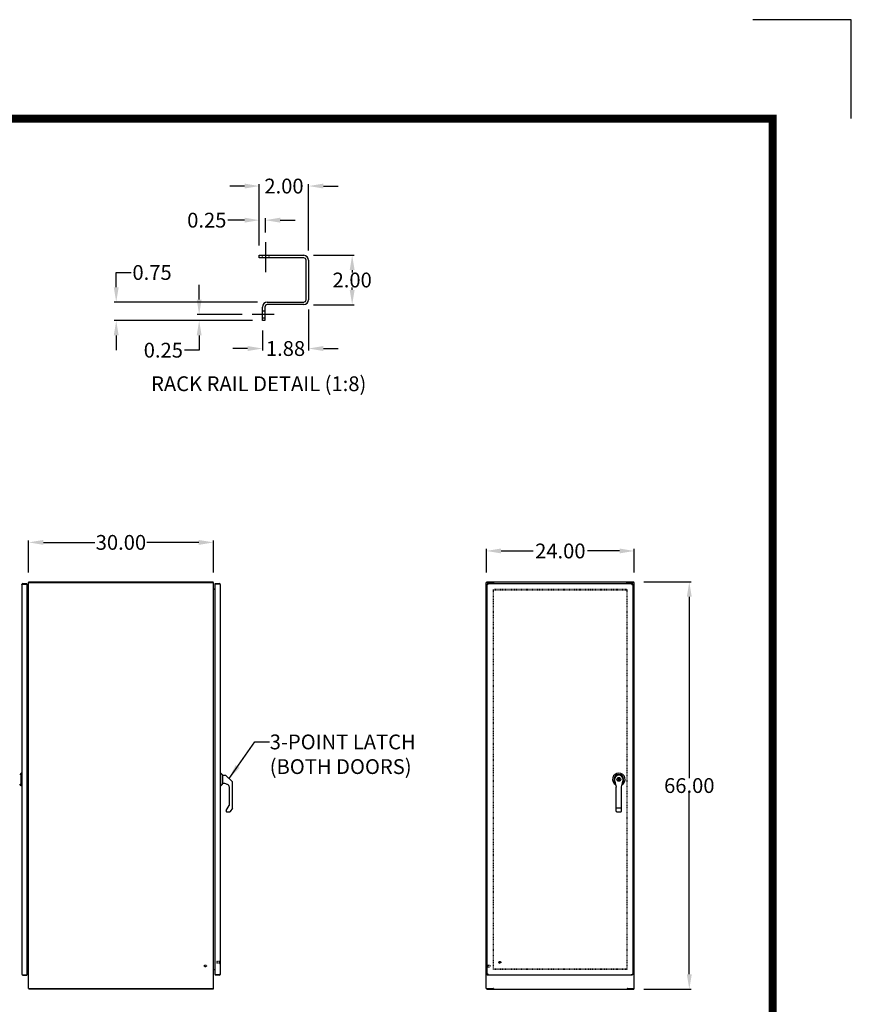
# Model space of a CAD drawing. Units: inches. Extents: x 106 to 458, y 174 to 446.
# Drawn here: x 323 to 458, y 287 to 446 of the extents above; entities that cross this region are included whole.
import ezdxf

# ---------------------------------------------------------------- set-up
doc = ezdxf.new("R2010")
doc.units = ezdxf.units.IN
doc.header["$MEASUREMENT"] = 0
doc.linetypes.add('HIDDEN', pattern=[0.2, 0.1, -0.1])
for name, color, linetype in [('2', 7, 'Continuous'), ('BENT-SUB-6STUDS-TALLER', 7, 'Continuous'), ('CENTERS', 3, 'Continuous'), ('CONTOUR', 6, 'Continuous'), ('DEFAULT_2', 8, 'HIDDEN'), ('DIMENSION', 2, 'Continuous'), ('FLOW', 7, 'Continuous'), ('HIDDEN', 7, 'HIDDEN'), ('TEXT', 7, 'Continuous')]:
    doc.layers.add(name, color=color, linetype=linetype)
doc.dimstyles.get("Standard").update_dxf_attribs({"dimtxt": 2.4, "dimasz": 2.4, "dimexe": 0.32, "dimexo": 1.6, "dimgap": 0.01, "dimtad": 0, "dimtih": 1, "dimtoh": 1, "dimzin": 0, "dimdsep": 46, "dimtxsty": 'Standard', "dimcen": 0.09, "dimadec": 0, "dimazin": 0, "dimtfac": 1, "dimtofl": 0, "dimtmove": 0, "dimatfit": 3, "dimfxl": 0, "dimtolj": 1, "dimtzin": 0, "dimarcsym": 0})

# ---------------------------------------------------------------- blocks, each defined once
blk = doc.blocks.new('*D4')
at = {"layer": 'DEFPOINTS', "color": 0}
for p in [(354.4, 361.43), (324.4, 354.93), (354.4, 354.93)]:
    blk.add_point(p, dxfattribs=at)
at = {"layer": 'DIMENSION', "color": 0, "lineweight": -2}
for p, q in [((324.4, 356.53), (324.4, 361.75)), ((326.8, 361.43), (335.17, 361.43)), ((352, 361.43), (343.59, 361.43)), ((354.4, 356.53), (354.4, 361.75))]:
    blk.add_line(p, q, dxfattribs=at)
at = {"layer": 'DIMENSION', "color": 0}
for points in [[(326.8, 361.83), (326.8, 361.03), (324.4, 361.43)], [(352, 361.83), (352, 361.03), (354.4, 361.43)]]:
    blk.add_solid(points, dxfattribs=at)
at = {"layer": 'DIMENSION', "color": 0, "insert": (339.38, 361.43), "char_height": 2.4, "attachment_point": 5}
blk.add_mtext('\\A1;30.00', dxfattribs=at)
blk = doc.blocks.new('*D6')
at = {"layer": 'DEFPOINTS', "color": 0}
for p in [(369.03, 407.97), (376.89, 407.97), (369.03, 399.97)]:
    blk.add_point(p, dxfattribs=at)
at = {"layer": 'DIMENSION', "color": 0, "lineweight": -2}
for p, q in [((370.63, 407.97), (377.21, 407.97)), ((376.89, 405.57), (376.89, 405.18)), ((376.89, 402.37), (376.89, 402.76)), ((370.63, 399.97), (377.21, 399.97))]:
    blk.add_line(p, q, dxfattribs=at)
at = {"layer": 'DIMENSION', "color": 0}
for points in [[(376.49, 405.57), (377.29, 405.57), (376.89, 407.97)], [(376.49, 402.37), (377.29, 402.37), (376.89, 399.97)]]:
    blk.add_solid(points, dxfattribs=at)
at = {"layer": 'DIMENSION', "color": 0, "insert": (376.89, 403.97), "char_height": 2.4, "attachment_point": 5}
blk.add_mtext('\\A1;2.00', dxfattribs=at)
blk = doc.blocks.new('*D9')
at = {"layer": 'DEFPOINTS', "color": 0}
for p in [(361.83, 413.67), (362.83, 410.08), (361.83, 407.97)]:
    blk.add_point(p, dxfattribs=at)
at = {"layer": 'DIMENSION', "color": 0, "lineweight": -2}
for p, q in [((359.43, 413.67), (356.72, 413.67)), ((361.83, 409.57), (361.83, 413.99)), ((362.83, 411.68), (362.83, 413.99)), ((365.23, 413.67), (367.63, 413.67))]:
    blk.add_line(p, q, dxfattribs=at)
at = {"layer": 'DIMENSION', "color": 0}
for points in [[(359.43, 414.07), (359.43, 413.27), (361.83, 413.67)], [(365.23, 414.07), (365.23, 413.27), (362.83, 413.67)]]:
    blk.add_solid(points, dxfattribs=at)
at = {"layer": 'DIMENSION', "color": 0, "insert": (353.31, 413.67), "char_height": 2.4, "attachment_point": 5}
blk.add_mtext('\\A1;0.25', dxfattribs=at)
blk = doc.blocks.new('*D7')
at = {"layer": 'DEFPOINTS', "color": 0}
for p in [(363.13, 400.39), (338.62, 397.39), (362.33, 397.39)]:
    blk.add_point(p, dxfattribs=at)
at = {"layer": 'DIMENSION', "color": 0, "lineweight": -2}
for p, q in [((338.62, 402.79), (338.62, 405.19)), ((338.62, 405.19), (341.02, 405.19)), ((361.53, 400.39), (338.3, 400.39)), ((360.73, 397.39), (338.3, 397.39)), ((338.62, 394.99), (338.62, 392.59))]:
    blk.add_line(p, q, dxfattribs=at)
at = {"layer": 'DIMENSION', "color": 0}
for points in [[(338.22, 402.79), (339.02, 402.79), (338.62, 400.39)], [(338.22, 394.99), (339.02, 394.99), (338.62, 397.39)]]:
    blk.add_solid(points, dxfattribs=at)
at = {"layer": 'DIMENSION', "color": 0, "insert": (344.43, 405.19), "char_height": 2.4, "attachment_point": 5}
blk.add_mtext('\\A1;0.75', dxfattribs=at)
blk = doc.blocks.new('*D8')
at = {"layer": 'DEFPOINTS', "color": 0}
for p in [(360.65, 398.39), (352.07, 397.39), (362.33, 397.39)]:
    blk.add_point(p, dxfattribs=at)
at = {"layer": 'DIMENSION', "color": 0, "lineweight": -2}
for p, q in [((352.07, 400.79), (352.07, 403.19)), ((359.05, 398.39), (351.75, 398.39)), ((360.73, 397.39), (351.75, 397.39)), ((352.07, 394.99), (352.07, 392.59)), ((352.07, 392.59), (349.67, 392.59))]:
    blk.add_line(p, q, dxfattribs=at)
at = {"layer": 'DIMENSION', "color": 0}
for points in [[(351.67, 400.79), (352.47, 400.79), (352.07, 398.39)], [(351.67, 394.99), (352.47, 394.99), (352.07, 397.39)]]:
    blk.add_solid(points, dxfattribs=at)
at = {"layer": 'DIMENSION', "color": 0, "insert": (346.26, 392.59), "char_height": 2.4, "attachment_point": 5}
blk.add_mtext('\\A1;0.25', dxfattribs=at)
blk = doc.blocks.new('*D10')
at = {"layer": 'DEFPOINTS', "color": 0}
for p in [(361.83, 419.2), (361.83, 407.97), (369.83, 407.17)]:
    blk.add_point(p, dxfattribs=at)
at = {"layer": 'DIMENSION', "color": 0, "lineweight": -2}
for p, q in [((359.43, 419.2), (357.03, 419.2)), ((361.83, 409.57), (361.83, 419.52)), ((369.83, 408.77), (369.83, 419.52)), ((372.23, 419.2), (374.63, 419.2))]:
    blk.add_line(p, q, dxfattribs=at)
at = {"layer": 'DIMENSION', "color": 0}
for points in [[(359.43, 419.6), (359.43, 418.8), (361.83, 419.2)], [(372.23, 419.6), (372.23, 418.8), (369.83, 419.2)]]:
    blk.add_solid(points, dxfattribs=at)
at = {"layer": 'DIMENSION', "color": 0, "insert": (365.83, 419.2), "char_height": 2.4, "attachment_point": 5}
blk.add_mtext('\\A1;2.00', dxfattribs=at)
blk = doc.blocks.new('*D13')
at = {"layer": 'DEFPOINTS', "color": 0}
for p in [(369.83, 400.77), (362.33, 397.39), (362.33, 392.86)]:
    blk.add_point(p, dxfattribs=at)
at = {"layer": 'DIMENSION', "color": 0, "lineweight": -2}
for p, q in [((369.83, 399.17), (369.83, 392.54)), ((362.33, 395.79), (362.33, 392.54)), ((359.93, 392.86), (357.53, 392.86)), ((372.23, 392.86), (374.63, 392.86))]:
    blk.add_line(p, q, dxfattribs=at)
at = {"layer": 'DIMENSION', "color": 0}
for points in [[(359.93, 393.26), (359.93, 392.46), (362.33, 392.86)], [(372.23, 393.26), (372.23, 392.46), (369.83, 392.86)]]:
    blk.add_solid(points, dxfattribs=at)
at = {"layer": 'DIMENSION', "color": 0, "insert": (366.08, 392.86), "char_height": 2.4, "attachment_point": 5}
blk.add_mtext('\\A1;1.88', dxfattribs=at)
blk = doc.blocks.new('*D20')
at = {"layer": 'DEFPOINTS', "color": 0}
for p in [(422.58, 355.01), (422.58, 289.01), (431.57, 289.01)]:
    blk.add_point(p, dxfattribs=at)
at = {"layer": 'DIMENSION', "color": 0, "lineweight": -2}
for p, q in [((424.18, 355.01), (431.89, 355.01)), ((431.57, 352.61), (431.57, 323.22)), ((431.57, 291.41), (431.57, 320.8)), ((424.18, 289.01), (431.89, 289.01))]:
    blk.add_line(p, q, dxfattribs=at)
at = {"layer": 'DIMENSION', "color": 0}
for points in [[(431.17, 352.61), (431.97, 352.61), (431.57, 355.01)], [(431.17, 291.41), (431.97, 291.41), (431.57, 289.01)]]:
    blk.add_solid(points, dxfattribs=at)
at = {"layer": 'DIMENSION', "color": 0, "insert": (431.57, 322.01), "char_height": 2.4, "attachment_point": 5}
blk.add_mtext('\\A1;66.00', dxfattribs=at)
blk = doc.blocks.new('*D21')
at = {"layer": 'DEFPOINTS', "color": 0}
for p in [(422.65, 360.04), (398.65, 354.93), (422.65, 354.93)]:
    blk.add_point(p, dxfattribs=at)
at = {"layer": 'DIMENSION', "color": 0, "lineweight": -2}
for p, q in [((398.65, 356.53), (398.65, 360.36)), ((401.05, 360.04), (406.24, 360.04)), ((420.25, 360.04), (415.06, 360.04)), ((422.65, 356.53), (422.65, 360.36))]:
    blk.add_line(p, q, dxfattribs=at)
at = {"layer": 'DIMENSION', "color": 0}
for points in [[(401.05, 360.44), (401.05, 359.64), (398.65, 360.04)], [(420.25, 360.44), (420.25, 359.64), (422.65, 360.04)]]:
    blk.add_solid(points, dxfattribs=at)
at = {"layer": 'DIMENSION', "color": 0, "insert": (410.65, 360.04), "char_height": 2.4, "attachment_point": 5}
blk.add_mtext('\\A1;24.00', dxfattribs=at)

msp = doc.modelspace()

# ---------------------------------------------------------------- linework, layer by layer
at = {"color": 7, "linetype": 'Continuous'}
for p, q in [((323.217, 324.029), (322.961, 323.772)), ((323.217, 321.991), (323.217, 324.029)), ((323.303, 324.029), (323.217, 324.029)), ((323.303, 324.029), (323.303, 321.991)), ((355.499, 324.029), (355.499, 321.991)), ((355.499, 324.029), (355.585, 324.029)), ((355.585, 321.991), (355.585, 324.029)), ((355.585, 324.029), (355.842, 323.772)), ((355.86, 323.728), (355.86, 322.291)), ((355.907, 323.494), (355.86, 323.494)), ((355.86, 322.53), (355.907, 322.53)), ((355.907, 322.33), (355.907, 323.694)), ((355.907, 323.694), (356.322, 323.694)), ((357.472, 322.629), (356.365, 323.675)), ((357.472, 318.396), (357.472, 322.629)), ((419.454, 323.01), (419.454, 322.893)), ((419.454, 322.893), (419.735, 321.76)), ((420.189, 323.195), (420.098, 323.195)), ((420.098, 322.83), (420.098, 323.195)), ((420.098, 322.83), (420.189, 322.83)), ((420.189, 323.195), (420.189, 322.83)), ((420.552, 321.82), (420.834, 322.902)), ((420.834, 322.902), (420.834, 323.01)), ((323.217, 321.991), (322.961, 322.248)), ((323.303, 321.991), (323.217, 321.991)), ((355.499, 321.991), (355.585, 321.991)), ((355.585, 321.991), (355.842, 322.248)), ((356.262, 322.33), (355.907, 322.33)), ((356.641, 322.195), (356.257, 322.332)), ((356.972, 318.874), (356.972, 321.724)), ((419.735, 317.822), (419.735, 321.76)), ((420.552, 317.822), (420.552, 321.82)), ((356.472, 317.941), (356.953, 318.8)), ((356.472, 317.941), (356.472, 317.816)), ((356.472, 317.815), (356.474, 317.816)), ((356.534, 317.754), (357.062, 317.754)), ((357.464, 318.364), (357.115, 317.784)), ((420.49, 318.37), (419.797, 318.37)), ((419.797, 317.76), (420.49, 317.76))]:
    msp.add_line(p, q, dxfattribs=at)
at = {"color": 1, "const_width": 1.28}
msp.add_lwpolyline([(445.098, 186.908), (445.098, 430.108), (118.716, 430.108), (118.716, 186.908)], close=True, dxfattribs=at)
at = {"color": 7, "linetype": 'Continuous'}
for points in [[(419.735, 318.402), (419.738, 318.392), (419.747, 318.383), (419.761, 318.376), (419.778, 318.372), (419.797, 318.37)], [(420.552, 318.402), (420.549, 318.392), (420.54, 318.383), (420.527, 318.376), (420.509, 318.372), (420.49, 318.37)]]:
    msp.add_lwpolyline(points, dxfattribs=at)
msp.add_circle((420.144, 323.01), 0.315, dxfattribs=at)
for centre, radius, start, end in [((355.798, 323.728), 0.062, 0, 45), ((356.322, 323.634), 0.06, 43.39169, 90), ((420.144, 323.01), 1.025, 298.17028, 240.9403), ((420.144, 323.01), 0.768, 320.33804, 218.54655), ((420.144, 323.01), 0.69, 0, 180), ((355.798, 322.291), 0.062, 315, 360), ((356.472, 321.724), 0.5, 0, 70.29789), ((356.534, 317.816), 0.062, 180, 270), ((356.82, 318.874), 0.152, 330.78075, 0), ((357.062, 317.816), 0.062, 270, 329.03624), ((357.41, 318.396), 0.062, 329.03624, 0), ((419.797, 317.822), 0.062, 180, 270), ((420.49, 317.822), 0.062, 270, 0)]:
    msp.add_arc(centre, radius, start, end, dxfattribs=at)
at = {"layer": '2'}
for points in [[(457.849, 446.171), (441.849, 446.171)], [(457.849, 430.171), (457.849, 446.171)]]:
    msp.add_lwpolyline(points, dxfattribs=at)
at = {"layer": 'BENT-SUB-6STUDS-TALLER', "color": 8, "linetype": 'HIDDEN'}
for p, q in [((398.767, 292.884), (399.214, 292.884)), ((398.767, 292.636), (398.767, 292.884)), ((398.767, 292.636), (399.214, 292.636))]:
    msp.add_line(p, q, dxfattribs=at)
for centre in [(353.073, 292.76), (400.849, 293.338)]:
    msp.add_circle(centre, 0.124, dxfattribs=at)
at = {"layer": 'CENTERS'}
for p, q in [((362.826, 410.078), (362.826, 405.233)), ((364.224, 398.389), (360.647, 398.389))]:
    msp.add_line(p, q, dxfattribs=at)
at = {"layer": 'CONTOUR'}
for p, q in [((361.826, 407.971), (369.026, 407.971)), ((361.826, 407.553), (361.826, 407.971)), ((369.027, 407.553), (361.826, 407.553)), ((369.407, 400.769), (369.407, 407.173)), ((369.826, 407.171), (369.826, 400.771)), ((362.326, 397.389), (362.326, 399.589)), ((362.744, 399.591), (362.744, 397.389)), ((369.026, 399.971), (363.124, 399.971)), ((363.126, 400.389), (369.027, 400.389)), ((362.744, 397.389), (362.326, 397.389))]:
    msp.add_line(p, q, dxfattribs=at)
for centre, radius, start, end in [((369.026, 407.171), 0.8, 0, 90), ((369.027, 407.173), 0.38, 0, 90), ((369.026, 400.771), 0.8, 270, 0), ((369.027, 400.769), 0.38, 270, 0), ((363.126, 399.589), 0.8, 90, 180), ((363.124, 399.591), 0.38, 90, 180)]:
    msp.add_arc(centre, radius, start, end, dxfattribs=at)
at = {"layer": 'DEFAULT_2', "linetype": 'HIDDEN'}
for p, q in [((399.818, 292.199), (399.818, 353.821)), ((399.896, 353.838), (421.396, 353.838)), ((421.474, 292.199), (421.474, 353.821)), ((421.396, 292.182), (399.896, 292.182))]:
    msp.add_line(p, q, dxfattribs=at)
at = {"layer": 'DEFAULT_2', "color": 8, "linetype": 'HIDDEN'}
for p, q in [((399.896, 353.76), (421.396, 353.76)), ((354.921, 293.452), (354.921, 293.224)), ((355.378, 293.48), (355.378, 293.196)), ((355.421, 293.48), (355.421, 293.196)), ((398.724, 292.902), (398.724, 292.618)), ((398.767, 292.902), (398.767, 292.618)), ((399.224, 292.874), (399.224, 292.646)), ((421.396, 292.26), (399.896, 292.26))]:
    msp.add_line(p, q, dxfattribs=at)
for centre, radius in [((353.073, 292.76), 0.164), ((353.073, 292.76), 0.124), ((400.849, 293.338), 0.164), ((400.849, 293.338), 0.124)]:
    msp.add_circle(centre, radius, dxfattribs=at)
for centre, radius, start, end in [((354.931, 293.452), 0.01, 90, 180), ((354.931, 293.224), 0.01, 180, 270), ((355.4, 293.48), 0.0215, 0, 180), ((355.4, 293.196), 0.0215, 180, 0), ((398.746, 292.902), 0.0215, 0, 180), ((398.746, 292.618), 0.0215, 180, 0), ((399.214, 292.874), 0.01, 0, 90), ((399.214, 292.646), 0.01, 270, 0)]:
    msp.add_arc(centre, radius, start, end, dxfattribs=at)
at = {"layer": 'FLOW', "color": 7, "linetype": 'Continuous'}
for p, q in [((323.303, 354.604), (323.303, 291.416)), ((323.459, 354.76), (323.459, 354.682)), ((323.459, 354.76), (324.131, 354.76)), ((323.459, 354.682), (324.116, 354.682)), ((324.131, 354.682), (324.116, 354.682)), ((324.131, 354.682), (324.131, 354.76)), ((324.131, 354.667), (324.131, 291.353)), ((324.401, 289.088), (324.401, 354.932)), ((324.401, 354.932), (354.401, 354.932)), ((324.44, 354.932), (324.44, 355.01)), ((324.44, 355.01), (354.338, 355.01)), ((354.338, 354.932), (354.338, 355.01)), ((354.401, 289.088), (354.401, 354.932)), ((354.671, 354.682), (354.671, 354.76)), ((354.671, 354.76), (355.343, 354.76)), ((354.686, 354.682), (354.671, 354.682)), ((354.671, 291.353), (354.671, 354.667)), ((355.343, 354.682), (354.686, 354.682)), ((355.343, 354.76), (355.343, 354.682)), ((355.499, 354.604), (355.499, 291.416)), ((398.646, 289.088), (398.646, 354.932)), ((398.646, 354.932), (399.758, 354.932)), ((398.709, 354.932), (398.709, 355.01)), ((398.709, 355.01), (422.583, 355.01)), ((398.771, 291.338), (398.771, 354.682)), ((398.771, 354.682), (398.849, 354.682)), ((398.849, 354.76), (398.849, 354.682)), ((398.849, 354.76), (422.318, 354.76)), ((398.86, 354.656), (398.891, 354.656)), ((399.758, 354.932), (399.812, 354.932)), ((399.812, 354.932), (399.812, 355.01)), ((399.818, 354.76), (399.818, 354.872)), ((399.848, 354.76), (399.848, 354.928)), ((421.444, 354.76), (421.444, 354.928)), ((421.474, 354.76), (421.474, 354.872)), ((421.481, 354.932), (421.481, 355.01)), ((421.481, 354.932), (421.534, 354.932)), ((421.534, 354.932), (422.646, 354.932)), ((422.255, 354.614), (422.255, 354.627)), ((422.318, 354.76), (422.318, 354.682)), ((422.396, 354.682), (422.318, 354.682)), ((422.396, 354.682), (422.396, 291.338)), ((422.583, 354.932), (422.583, 355.01)), ((422.646, 289.088), (422.646, 354.932)), ((324.321, 353.838), (324.131, 353.838)), ((324.131, 353.821), (324.382, 353.821)), ((324.386, 353.859), (324.391, 353.854)), ((324.396, 353.848), (324.398, 353.845)), ((324.398, 353.845), (324.399, 353.844)), ((354.407, 353.848), (354.404, 353.845)), ((354.404, 353.845), (354.404, 353.844)), ((354.671, 353.821), (354.421, 353.821)), ((354.671, 353.838), (354.481, 353.838)), ((324.131, 292.199), (324.382, 292.199)), ((324.131, 292.182), (324.321, 292.182)), ((324.396, 292.171), (324.398, 292.174)), ((324.398, 292.174), (324.399, 292.175)), ((354.404, 292.174), (354.404, 292.175)), ((354.407, 292.171), (354.404, 292.174)), ((354.417, 292.161), (354.412, 292.165)), ((354.421, 292.199), (354.671, 292.199)), ((354.481, 292.182), (354.671, 292.182)), ((323.459, 291.338), (324.116, 291.338)), ((323.459, 291.26), (323.459, 291.338)), ((323.459, 291.26), (324.131, 291.26)), ((324.116, 291.338), (324.131, 291.338)), ((324.131, 291.338), (324.131, 291.26)), ((354.671, 291.338), (354.686, 291.338)), ((354.671, 291.338), (354.671, 291.26)), ((355.343, 291.26), (354.671, 291.26)), ((355.343, 291.338), (354.686, 291.338)), ((355.343, 291.26), (355.343, 291.338)), ((398.771, 291.338), (398.849, 291.338)), ((398.849, 291.26), (398.849, 291.338)), ((422.318, 291.26), (398.849, 291.26)), ((398.891, 291.364), (398.86, 291.364)), ((422.255, 291.392), (422.255, 291.406)), ((422.396, 291.338), (422.318, 291.338)), ((422.318, 291.26), (422.318, 291.338)), ((324.401, 289.088), (354.362, 289.088)), ((324.44, 289.088), (324.44, 289.01)), ((354.338, 289.01), (324.44, 289.01)), ((354.338, 289.088), (354.338, 289.01)), ((354.401, 289.088), (354.362, 289.088)), ((398.646, 289.088), (399.758, 289.088)), ((398.709, 289.088), (398.709, 289.01)), ((398.709, 289.01), (422.583, 289.01)), ((399.812, 289.088), (399.758, 289.088)), ((399.812, 289.088), (399.812, 289.01)), ((421.534, 289.088), (421.481, 289.088)), ((421.481, 289.088), (421.481, 289.01)), ((421.534, 289.088), (422.646, 289.088)), ((422.583, 289.088), (422.583, 289.01))]:
    msp.add_line(p, q, dxfattribs=at)
at = {"layer": 'FLOW', "color": 7, "linetype": 'HIDDEN'}
for p, q in [((355.378, 293.462), (354.931, 293.462)), ((355.378, 293.214), (354.931, 293.214)), ((355.378, 293.214), (355.378, 293.462))]:
    msp.add_line(p, q, dxfattribs=at)
at = {"layer": 'FLOW', "color": 7, "linetype": 'Continuous'}
for points in [[(323.303, 354.604), (323.305, 354.611), (323.31, 354.618), (323.318, 354.625), (323.328, 354.632), (323.342, 354.639), (323.357, 354.646), (323.375, 354.653), (323.395, 354.661), (323.415, 354.668), (323.437, 354.675), (323.459, 354.682)], [(324.423, 354.932), (324.424, 354.934), (324.426, 354.941), (324.427, 354.948), (324.429, 354.956), (324.429, 354.964), (324.43, 354.972), (324.431, 354.979), (324.431, 354.986), (324.432, 354.991), (324.433, 354.996), (324.433, 355.001), (324.434, 355.004), (324.436, 355.007), (324.437, 355.008), (324.439, 355.009), (324.44, 355.01)], [(355.499, 354.604), (355.498, 354.611), (355.493, 354.618), (355.485, 354.625), (355.475, 354.632), (355.461, 354.639), (355.446, 354.646), (355.428, 354.653), (355.408, 354.661), (355.387, 354.668), (355.366, 354.675), (355.343, 354.682)], [(398.927, 354.604), (398.905, 354.611), (398.883, 354.618), (398.862, 354.625), (398.843, 354.632), (398.825, 354.639), (398.809, 354.646), (398.796, 354.653), (398.785, 354.661), (398.777, 354.668), (398.773, 354.675), (398.771, 354.682)], [(398.927, 354.604), (398.92, 354.626), (398.913, 354.648), (398.906, 354.669), (398.899, 354.688), (398.892, 354.706), (398.885, 354.722), (398.877, 354.735), (398.87, 354.746), (398.863, 354.753), (398.856, 354.758), (398.849, 354.76)], [(398.86, 354.656), (398.854, 354.664), (398.85, 354.673), (398.849, 354.682)], [(398.927, 354.604), (398.918, 354.617), (398.91, 354.63), (398.901, 354.643), (398.892, 354.654), (398.884, 354.664), (398.875, 354.671), (398.866, 354.677), (398.858, 354.681), (398.849, 354.682)], [(398.927, 354.604), (398.914, 354.612), (398.9, 354.621), (398.888, 354.63), (398.877, 354.638), (398.867, 354.647), (398.86, 354.656)], [(399.848, 354.928), (399.846, 354.934), (399.843, 354.941), (399.842, 354.948), (399.84, 354.956), (399.838, 354.964), (399.837, 354.972), (399.835, 354.979), (399.833, 354.986), (399.831, 354.991), (399.829, 354.996), (399.827, 355.001), (399.824, 355.004), (399.821, 355.007), (399.818, 355.008), (399.815, 355.009), (399.812, 355.01)], [(399.848, 354.89), (399.845, 354.892), (399.842, 354.893), (399.839, 354.896), (399.836, 354.898), (399.834, 354.901), (399.831, 354.905), (399.829, 354.909), (399.827, 354.913), (399.825, 354.917), (399.823, 354.921), (399.821, 354.925), (399.819, 354.928), (399.816, 354.93), (399.814, 354.931), (399.812, 354.932)], [(421.444, 354.928), (421.447, 354.934), (421.449, 354.941), (421.451, 354.948), (421.452, 354.956), (421.454, 354.964), (421.456, 354.972), (421.457, 354.979), (421.459, 354.986), (421.461, 354.991), (421.463, 354.996), (421.466, 355.001), (421.468, 355.004), (421.471, 355.007), (421.474, 355.008), (421.477, 355.009), (421.481, 355.01)], [(421.444, 354.89), (421.447, 354.892), (421.451, 354.893), (421.453, 354.896), (421.456, 354.898), (421.459, 354.901), (421.461, 354.905), (421.463, 354.909), (421.465, 354.913), (421.467, 354.917), (421.469, 354.921), (421.471, 354.925), (421.473, 354.928), (421.476, 354.93), (421.478, 354.931), (421.481, 354.932)], [(422.24, 354.604), (422.262, 354.611), (422.284, 354.618), (422.305, 354.625), (422.324, 354.632), (422.342, 354.639), (422.358, 354.646), (422.371, 354.653), (422.382, 354.661), (422.39, 354.668), (422.395, 354.675), (422.396, 354.682)], [(422.24, 354.604), (422.254, 354.612), (422.267, 354.621), (422.279, 354.63), (422.29, 354.638), (422.3, 354.647), (422.308, 354.656), (422.313, 354.664), (422.317, 354.673), (422.318, 354.682)], [(422.24, 354.604), (422.247, 354.626), (422.254, 354.648)], [(422.24, 354.604), (422.249, 354.617), (422.257, 354.63), (422.266, 354.643)], [(422.254, 354.648), (422.261, 354.669), (422.268, 354.688), (422.276, 354.706), (422.283, 354.722), (422.29, 354.735), (422.297, 354.746), (422.304, 354.753), (422.311, 354.758), (422.318, 354.76)], [(422.266, 354.643), (422.275, 354.654), (422.283, 354.664), (422.292, 354.671), (422.301, 354.677), (422.309, 354.681), (422.318, 354.682)], [(324.382, 353.865), (324.382, 353.865), (324.382, 353.864), (324.383, 353.862), (324.384, 353.861), (324.386, 353.859)], [(324.382, 353.821), (324.382, 353.824), (324.382, 353.827), (324.384, 353.83), (324.386, 353.832), (324.388, 353.835), (324.391, 353.837), (324.394, 353.84), (324.397, 353.842)], [(324.391, 353.854), (324.394, 353.851), (324.396, 353.848)], [(324.397, 353.842), (324.4, 353.845), (324.401, 353.848), (324.401, 353.851)], [(354.406, 353.842), (354.403, 353.845), (354.402, 353.848), (354.401, 353.851)], [(354.421, 353.821), (354.421, 353.824), (354.421, 353.827), (354.419, 353.83), (354.417, 353.832), (354.415, 353.835), (354.412, 353.837), (354.409, 353.84), (354.406, 353.842)], [(354.412, 353.854), (354.409, 353.851), (354.407, 353.848)], [(354.421, 353.865), (354.421, 353.865), (354.421, 353.864), (354.42, 353.862), (354.419, 353.861), (354.417, 353.859), (354.412, 353.854)], [(324.382, 292.199), (324.382, 292.196), (324.382, 292.193), (324.384, 292.19), (324.386, 292.187), (324.388, 292.185), (324.391, 292.182), (324.394, 292.18), (324.397, 292.177)], [(324.382, 292.154), (324.382, 292.155), (324.382, 292.156), (324.383, 292.157), (324.384, 292.159), (324.386, 292.161), (324.391, 292.165)], [(324.391, 292.165), (324.394, 292.168), (324.396, 292.171)], [(324.397, 292.177), (324.4, 292.174), (324.401, 292.172), (324.401, 292.169)], [(354.406, 292.177), (354.403, 292.174), (354.402, 292.172), (354.401, 292.169)], [(354.421, 292.199), (354.421, 292.196), (354.421, 292.193), (354.419, 292.19), (354.417, 292.187), (354.415, 292.185), (354.412, 292.182), (354.409, 292.18), (354.406, 292.177)], [(354.412, 292.165), (354.409, 292.168), (354.407, 292.171)], [(354.421, 292.154), (354.421, 292.155), (354.421, 292.156), (354.42, 292.157), (354.419, 292.159), (354.417, 292.161)], [(323.303, 291.416), (323.305, 291.409), (323.31, 291.402), (323.318, 291.395), (323.328, 291.387), (323.342, 291.38), (323.357, 291.373), (323.375, 291.366), (323.395, 291.359), (323.415, 291.352), (323.437, 291.345), (323.459, 291.338)], [(355.499, 291.416), (355.498, 291.409), (355.493, 291.402), (355.485, 291.395), (355.475, 291.387), (355.461, 291.38), (355.446, 291.373), (355.428, 291.366), (355.408, 291.359), (355.387, 291.352), (355.366, 291.345), (355.343, 291.338)], [(398.927, 291.416), (398.905, 291.409), (398.883, 291.402), (398.862, 291.395), (398.843, 291.387), (398.825, 291.38), (398.809, 291.373), (398.796, 291.366), (398.785, 291.359), (398.777, 291.352), (398.773, 291.345), (398.771, 291.338)], [(398.927, 291.416), (398.92, 291.394), (398.913, 291.372), (398.906, 291.351), (398.899, 291.331), (398.892, 291.314), (398.885, 291.298), (398.877, 291.285), (398.87, 291.274), (398.863, 291.266), (398.856, 291.261), (398.849, 291.26)], [(398.927, 291.416), (398.918, 291.402), (398.91, 291.389), (398.901, 291.377), (398.892, 291.366), (398.884, 291.356), (398.875, 291.348), (398.866, 291.343), (398.858, 291.339), (398.849, 291.338)], [(398.86, 291.364), (398.854, 291.355), (398.85, 291.346), (398.849, 291.338)], [(398.927, 291.416), (398.914, 291.407), (398.9, 291.398), (398.888, 291.39), (398.877, 291.381), (398.867, 291.372), (398.86, 291.364)], [(422.24, 291.416), (422.262, 291.409), (422.284, 291.402), (422.305, 291.395), (422.324, 291.387), (422.342, 291.38), (422.358, 291.373), (422.371, 291.366), (422.382, 291.359), (422.39, 291.352), (422.395, 291.345), (422.396, 291.338)], [(422.24, 291.416), (422.254, 291.407), (422.267, 291.398), (422.279, 291.39), (422.29, 291.381), (422.3, 291.372), (422.308, 291.364), (422.313, 291.355), (422.317, 291.346), (422.318, 291.338)], [(422.24, 291.416), (422.249, 291.402), (422.257, 291.389), (422.266, 291.377)], [(422.24, 291.416), (422.247, 291.394), (422.254, 291.372)], [(422.254, 291.372), (422.261, 291.351), (422.268, 291.331), (422.276, 291.314), (422.283, 291.298), (422.29, 291.285), (422.297, 291.274), (422.304, 291.266), (422.311, 291.261), (422.318, 291.26)], [(422.266, 291.377), (422.275, 291.366), (422.283, 291.356), (422.292, 291.348), (422.301, 291.343), (422.309, 291.339), (422.318, 291.338)], [(324.423, 289.088), (324.424, 289.086), (324.426, 289.079), (324.427, 289.071), (324.429, 289.063), (324.429, 289.055), (324.43, 289.047), (324.431, 289.04), (324.431, 289.034), (324.432, 289.028), (324.433, 289.023), (324.433, 289.019), (324.434, 289.015), (324.436, 289.013), (324.437, 289.011), (324.439, 289.01), (324.44, 289.01)]]:
    msp.add_lwpolyline(points, dxfattribs=at)
for centre, radius, start, end in [((323.459, 354.604), 0.156, 90, 180), ((323.459, 354.604), 0.078, 90, 125.10766), ((324.116, 354.667), 0.015, 0, 90), ((354.686, 354.667), 0.015, 90, 180), ((355.343, 354.604), 0.156, 0, 90), ((355.343, 354.604), 0.078, 54.89234, 90), ((399.758, 354.872), 0.06, 0, 90), ((421.534, 354.872), 0.06, 90, 180), ((324.321, 353.918), 0.08, 270, 0), ((354.481, 353.918), 0.08, 180, 270), ((324.321, 292.102), 0.08, 0, 90), ((354.481, 292.102), 0.08, 90, 180), ((323.459, 291.416), 0.156, 180, 270), ((323.459, 291.416), 0.078, 234.89234, 270), ((324.116, 291.353), 0.015, 270, 0), ((354.686, 291.353), 0.015, 180, 270), ((355.343, 291.416), 0.156, 270, 0), ((355.343, 291.416), 0.078, 270, 305.10766)]:
    msp.add_arc(centre, radius, start, end, dxfattribs=at)
at = {"layer": 'HIDDEN', "ltscale": 0.125}
for p, q in [((362.264, 407.971), (362.264, 407.553)), ((363.388, 407.971), (363.388, 407.553)), ((362.326, 398.951), (362.744, 398.951)), ((362.326, 397.827), (362.744, 397.827))]:
    msp.add_line(p, q, dxfattribs=at)

# ---------------------------------------------------------------- texts
at = {"layer": 'DIMENSION', "insert": (363.515, 330.28), "char_height": 2.4, "width": 28.29474, "attachment_point": 1}
msp.add_mtext('3-POINT LATCH \\P(BOTH DOORS)', dxfattribs=at)
at = {"layer": 'TEXT', "insert": (361.73, 386.842), "char_height": 2.4, "width": 48, "attachment_point": 5}
msp.add_mtext('RACK RAIL DETAIL (1:8)', dxfattribs=at)

# ---------------------------------------------------------------- dimensions: what is measured, and where the dimension line sits
at = {"layer": 'DIMENSION'}
for base, p1, p2, override, picture, middle in [((361.826, 419.198), (369.826, 407.171), (361.826, 407.971), {"dimlfac": 0.25}, '*D10', (365.826, 419.198)), ((361.826, 413.674), (362.826, 410.078), (361.826, 407.971), {"dimlfac": 0.25}, '*D9', (353.306, 413.674)), ((362.325615769, 392.856702206), (369.825615769, 400.771022819), (362.325615769, 397.389422819), {"dimlfac": 0.25}, '*D13', (366.075615769, 392.856702206)), ((354.401, 361.426), (324.401, 354.932), (354.401, 354.932), {"dimlfac": 1, "dimlunit": 2}, '*D4', (339.382, 361.426))]:
    dim = msp.add_linear_dim(base=base, p1=p1, p2=p2, dimstyle='Standard', override=override, dxfattribs=at)
    dim.commit()
    dim.dimension.update_dxf_attribs({"geometry": picture, "text_midpoint": middle, "dimtype": 160})
for base, p1, p2, angle, override, picture, middle in [((376.894, 407.971), (369.026, 399.971), (369.026, 407.971), 270, {"dimlfac": 0.25}, '*D6', (376.894, 403.971)), ((431.566, 289.01), (422.583, 355.01), (422.583, 289.01), 90, {"dimlfac": 1}, '*D20', (431.566, 322.01))]:
    dim = msp.add_linear_dim(base=base, p1=p1, p2=p2, angle=angle, dimstyle='Standard', override=override, dxfattribs=at)
    dim.commit()
    dim.dimension.update_dxf_attribs({"geometry": picture, "text_midpoint": middle})
for base, p1, picture, middle in [((338.619, 397.389), (363.126, 400.389), '*D7', (344.429, 405.189)), ((352.072, 397.389), (360.647, 398.389), '*D8', (346.262, 392.589))]:
    dim = msp.add_linear_dim(base=base, p1=p1, p2=(362.326, 397.389), angle=270, dimstyle='Standard', override={"dimlfac": 0.25}, dxfattribs=at)
    dim.commit()
    dim.dimension.update_dxf_attribs({"geometry": picture, "text_midpoint": middle, "dimtype": 160})
dim = msp.add_linear_dim(base=(422.646, 360.037), p1=(398.646, 354.932), p2=(422.646, 354.932), dimstyle='Standard', override={"dimlfac": 1}, dxfattribs=at)
dim.commit()
dim.dimension.update_dxf_attribs({"geometry": '*D21', "text_midpoint": (410.646, 360.037)})

# ---------------------------------------------------------------- leaders
at = {"layer": 'DIMENSION', "annotation_type": 0, "has_hookline": 1, "hookline_direction": 0, "text_width": 26.4}
msp.add_leader([(356.919, 323.152), (361.09, 329.08), (363.505, 329.08)], dimstyle='Standard', override={"dimgap": 0.01, "dimtad": 0}, dxfattribs=at)

doc.saveas('drawing.dxf')
